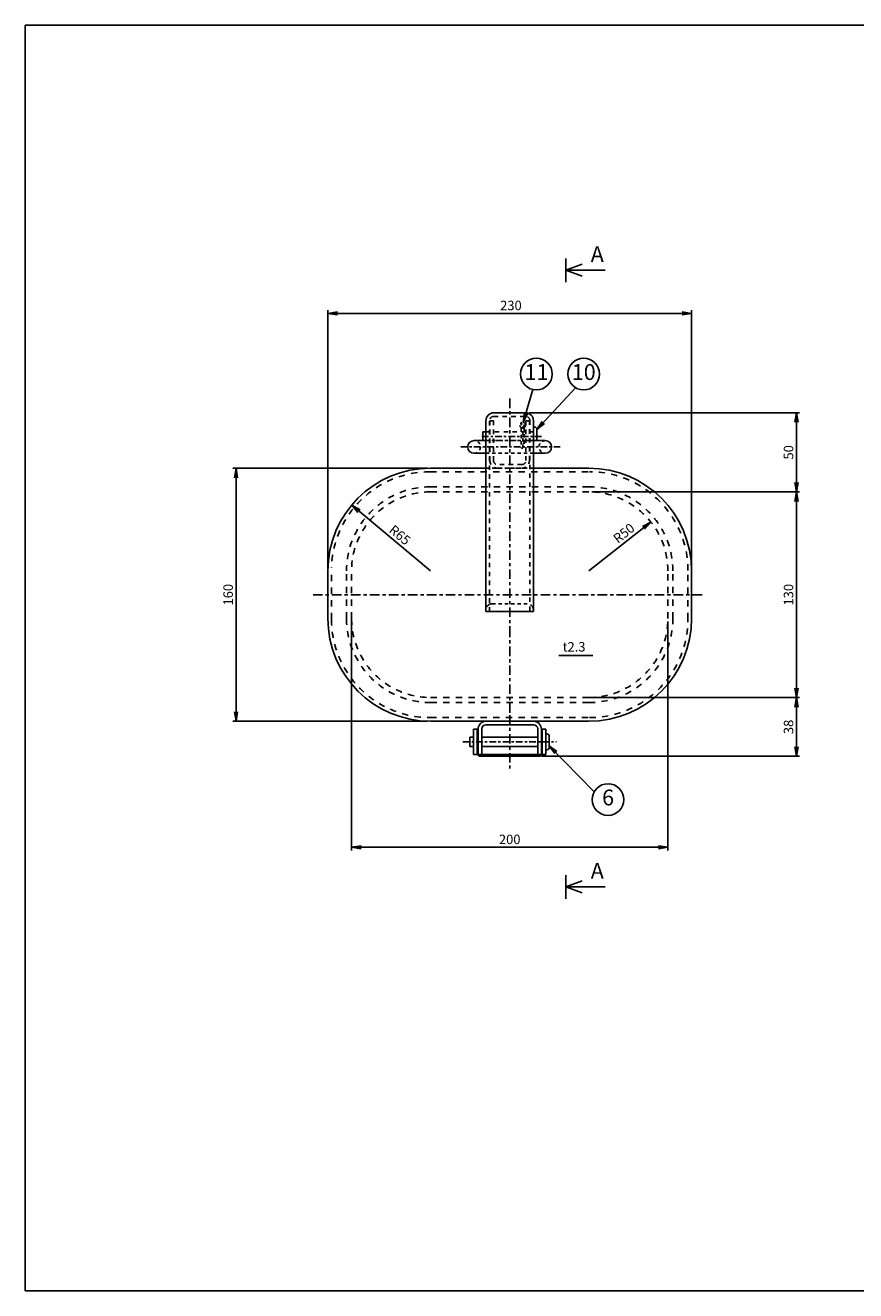
# Model space of a CAD drawing. Extents: x 20 to 1168, y 20 to 820.
# Drawn here: x 20 to 545, y 20 to 820 of the extents above; entities that cross this region are included whole.
import ezdxf

# ---------------------------------------------------------------- set-up
doc = ezdxf.new("R2010")
doc.units = 0
doc.header["$LTSCALE"] = 2
doc.header["$MEASUREMENT"] = 0
for name, pattern in [('CENTER', [6, 3, -1, 1, -1]), ('DASHED', [4, 2, -2]), ('DIMENSION', [2e-15, 1e-15, 1e-15])]:
    doc.linetypes.add(name, pattern=pattern)
doc.layers.get('0').update_dxf_attribs({"color": 3, "linetype": 'CONTINUOUS'})
doc.layers.get('Defpoints').update_dxf_attribs({"linetype": 'CONTINUOUS'})
for name, color, linetype in [('CEN', 7, 'CENTER'), ('DAS', 7, 'DASHED'), ('DIM', 2, 'CONTINUOUS'), ('LEA', 2, 'CONTINUOUS'), ('WAKU', 3, 'CONTINUOUS')]:
    doc.layers.add(name, color=color, linetype=linetype)
doc.styles.add('EXTFONT', font='simplex.shx', dxfattribs={"bigfont": 'extfont.shx'})
doc.styles.get("Standard").update_dxf_attribs({"font": 'simplex.shx', "bigfont": 'BIGFONT.shx'})
doc.dimstyles.new('1_2', dxfattribs={"dimscale": 2, "dimtxt": 3, "dimasz": 3, "dimexe": 1, "dimexo": 1, "dimgap": 1, "dimtad": 3, "dimdec": 1, "dimdsep": 46, "dimtxsty": 'STANDARD', "dimblk1": 'OPEN', "dimblk2": 'OPEN', "dimsah": 1, "dimcen": 0.09, "dimclrd": 2, "dimclre": 2, "dimclrt": 2, "dimadec": 0, "dimazin": 0, "dimtp": 0.14, "dimtfac": 0.5, "dimtdec": 1, "dimtmove": 2, "dimatfit": 3, "dimldrblk": 'OPEN', "dimfxl": 1, "dimtolj": 1, "dimarcsym": 0})

# ---------------------------------------------------------------- blocks, each defined once
blk = doc.blocks.new('_OPEN')
at = {"color": 0, "linetype": 'ByBlock'}
for p, q in [((-1, 0.17), (0, 0)), ((0, 0), (-1, -0.17)), ((0, 0), (-1, 0))]:
    blk.add_line(p, q, dxfattribs=at)
blk = doc.blocks.new('*D1')
at = {"layer": 'Defpoints', "color": 0, "linetype": 'DIMENSION'}
for p in [(441.35, 637.88), (211.35, 475.01), (441.35, 475.01)]:
    blk.add_point(p, dxfattribs=at)
at = {"layer": 'DIM', "color": 2, "linetype": 'DIMENSION', "lineweight": -2}
for p, q in [((211.35, 477.01), (211.35, 639.88)), ((217.35, 637.88), (435.35, 637.88)), ((441.35, 477.01), (441.35, 639.88))]:
    blk.add_line(p, q, dxfattribs=at)
at = {"layer": 'DIM', "color": 2, "linetype": 'DIMENSION', "lineweight": -2, "xscale": 6, "yscale": 6, "zscale": 6, "rotation": 180}
blk.add_blockref('_OPEN', (211.35, 637.88), dxfattribs=at)
at = {"layer": 'DIM', "color": 2, "linetype": 'DIMENSION', "lineweight": -2, "xscale": 6, "yscale": 6, "zscale": 6}
blk.add_blockref('_OPEN', (441.35, 637.88), dxfattribs=at)
at = {"layer": 'DIM', "color": 2, "linetype": 'DIMENSION', "insert": (327.11, 642.88), "char_height": 6, "attachment_point": 5}
blk.add_mtext('\\A1;230', dxfattribs=at)
blk = doc.blocks.new('*D2')
at = {"layer": 'Defpoints', "color": 0, "linetype": 'DIMENSION'}
for p in [(276.35, 540.01), (153.26, 380.01), (276.35, 380.01)]:
    blk.add_point(p, dxfattribs=at)
at = {"layer": 'DIM', "color": 2, "linetype": 'DIMENSION', "lineweight": -2}
for p, q in [((274.35, 540.01), (151.26, 540.01)), ((153.26, 534.01), (153.26, 386.01)), ((274.35, 380.01), (151.26, 380.01))]:
    blk.add_line(p, q, dxfattribs=at)
at = {"layer": 'DIM', "color": 2, "linetype": 'DIMENSION', "lineweight": -2, "xscale": 6, "yscale": 6, "zscale": 6}
for p, rotation in [((153.26, 540.01), 90), ((153.26, 380.01), 270)]:
    blk.add_blockref('_OPEN', p, dxfattribs=dict(at, rotation=rotation))
at = {"layer": 'DIM', "color": 2, "linetype": 'DIMENSION', "insert": (148.26, 460.01), "char_height": 6, "attachment_point": 5, "rotation": 90}
blk.add_mtext('\\A1;160', dxfattribs=at)
blk = doc.blocks.new('*D3')
at = {"layer": 'Defpoints', "color": 0, "linetype": 'DIMENSION'}
for p in [(376.35, 395.01), (507.68, 395.01), (344.35, 357.87)]:
    blk.add_point(p, dxfattribs=at)
at = {"layer": 'DIM', "color": 2, "linetype": 'DIMENSION', "lineweight": -2}
for p, q in [((378.35, 395.01), (509.68, 395.01)), ((507.68, 363.87), (507.68, 389.01)), ((346.35, 357.87), (509.68, 357.87))]:
    blk.add_line(p, q, dxfattribs=at)
at = {"layer": 'DIM', "color": 2, "linetype": 'DIMENSION', "lineweight": -2, "xscale": 6, "yscale": 6, "zscale": 6}
for p, rotation in [((507.68, 395.01), 90), ((507.68, 357.87), 270)]:
    blk.add_blockref('_OPEN', p, dxfattribs=dict(at, rotation=rotation))
at = {"layer": 'DIM', "color": 2, "linetype": 'DIMENSION', "insert": (502.68, 376.44), "char_height": 6, "attachment_point": 5, "rotation": 90}
blk.add_mtext('\\A1;38', dxfattribs=at)
blk = doc.blocks.new('*D4')
at = {"layer": 'Defpoints', "color": 0, "linetype": 'DIMENSION'}
for p in [(376.35, 525.01), (507.68, 525.01), (376.35, 395.01)]:
    blk.add_point(p, dxfattribs=at)
at = {"layer": 'DIM', "color": 2, "linetype": 'DIMENSION', "lineweight": -2}
for p, q in [((378.35, 525.01), (509.68, 525.01)), ((507.68, 401.01), (507.68, 519.01)), ((378.35, 395.01), (509.68, 395.01))]:
    blk.add_line(p, q, dxfattribs=at)
at = {"layer": 'DIM', "color": 2, "linetype": 'DIMENSION', "lineweight": -2, "xscale": 6, "yscale": 6, "zscale": 6}
for p, rotation in [((507.68, 525.01), 90), ((507.68, 395.01), 270)]:
    blk.add_blockref('_OPEN', p, dxfattribs=dict(at, rotation=rotation))
at = {"layer": 'DIM', "color": 2, "linetype": 'DIMENSION', "insert": (502.68, 460.01), "char_height": 6, "attachment_point": 5, "rotation": 90}
blk.add_mtext('\\A1;130', dxfattribs=at)
blk = doc.blocks.new('*D5')
at = {"layer": 'Defpoints', "color": 0, "linetype": 'DIMENSION'}
for p in [(336.75, 575.01), (507.68, 575.01), (376.35, 525.01)]:
    blk.add_point(p, dxfattribs=at)
at = {"layer": 'DIM', "color": 2, "linetype": 'DIMENSION', "lineweight": -2}
for p, q in [((338.75, 575.01), (509.68, 575.01)), ((507.68, 531.01), (507.68, 569.01)), ((378.35, 525.01), (509.68, 525.01))]:
    blk.add_line(p, q, dxfattribs=at)
at = {"layer": 'DIM', "color": 2, "linetype": 'DIMENSION', "lineweight": -2, "xscale": 6, "yscale": 6, "zscale": 6}
for p, rotation in [((507.68, 575.01), 90), ((507.68, 525.01), 270)]:
    blk.add_blockref('_OPEN', p, dxfattribs=dict(at, rotation=rotation))
at = {"layer": 'DIM', "color": 2, "linetype": 'DIMENSION', "insert": (502.68, 550.01), "char_height": 6, "attachment_point": 5, "rotation": 90}
blk.add_mtext('\\A1;50', dxfattribs=at)
blk = doc.blocks.new('*D6')
at = {"layer": 'Defpoints', "color": 0, "linetype": 'DIMENSION'}
for p in [(226.43, 516.65), (276.35, 475.01)]:
    blk.add_point(p, dxfattribs=at)
at = {"layer": 'DIM', "color": 2, "linetype": 'DIMENSION', "lineweight": -2}
blk.add_line((276.35, 475.01), (231.04, 512.81), dxfattribs=at)
at = {"layer": 'DIM', "color": 2, "linetype": 'DIMENSION', "lineweight": -2, "xscale": 6, "yscale": 6, "zscale": 6, "rotation": 140.1677672444407}
blk.add_blockref('_OPEN', (226.43, 516.65), dxfattribs=at)
at = {"layer": 'DIM', "color": 2, "linetype": 'DIMENSION', "insert": (256.89, 497.75), "char_height": 6, "attachment_point": 5, "rotation": 320.16777}
blk.add_mtext('\\A1;R65', dxfattribs=at)
blk = doc.blocks.new('*D7')
at = {"layer": 'Defpoints', "color": 0, "linetype": 'DIMENSION'}
for p in [(415.6, 505.98), (376.35, 475.01)]:
    blk.add_point(p, dxfattribs=at)
at = {"layer": 'DIM', "color": 2, "linetype": 'DIMENSION', "lineweight": -2}
blk.add_line((376.35, 475.01), (410.89, 502.26), dxfattribs=at)
at = {"layer": 'DIM', "color": 2, "linetype": 'DIMENSION', "lineweight": -2, "xscale": 6, "yscale": 6, "zscale": 6, "rotation": 38.26774470536204}
blk.add_blockref('_OPEN', (415.6, 505.98), dxfattribs=at)
at = {"layer": 'DIM', "color": 2, "linetype": 'DIMENSION', "insert": (398.55, 498.9), "char_height": 6, "attachment_point": 5, "rotation": 38.26774}
blk.add_mtext('\\A1;R50', dxfattribs=at)
blk = doc.blocks.new('*D8')
at = {"layer": 'Defpoints', "color": 0, "linetype": 'DIMENSION'}
for p in [(226.35, 445.01), (426.35, 445.01), (426.35, 300.32)]:
    blk.add_point(p, dxfattribs=at)
at = {"layer": 'DIM', "color": 2, "linetype": 'DIMENSION', "lineweight": -2}
for p, q in [((226.35, 443.01), (226.35, 298.32)), ((426.35, 443.01), (426.35, 298.32)), ((232.35, 300.32), (420.35, 300.32))]:
    blk.add_line(p, q, dxfattribs=at)
at = {"layer": 'DIM', "color": 2, "linetype": 'DIMENSION', "lineweight": -2, "xscale": 6, "yscale": 6, "zscale": 6, "rotation": 180}
blk.add_blockref('_OPEN', (226.35, 300.32), dxfattribs=at)
at = {"layer": 'DIM', "color": 2, "linetype": 'DIMENSION', "lineweight": -2, "xscale": 6, "yscale": 6, "zscale": 6}
blk.add_blockref('_OPEN', (426.35, 300.32), dxfattribs=at)
at = {"layer": 'DIM', "color": 2, "linetype": 'DIMENSION', "insert": (326.35, 305.32), "char_height": 6, "attachment_point": 5}
blk.add_mtext('\\A1;200', dxfattribs=at)

msp = doc.modelspace()

# ---------------------------------------------------------------- linework, layer by layer
at = {"ltscale": 0.7}
for p, q in [((311.345, 449.343), (311.345, 570.014)), ((316.345, 575.014), (336.345, 575.014)), ((341.345, 570.014), (341.345, 449.343)), ((311.345, 563.014), (309.345, 563.014)), ((309.345, 563.014), (309.345, 557.014)), ((341.345, 566.014), (342.045, 566.014)), ((341.345, 554.014), (341.345, 566.014)), ((343.545, 564.514), (343.545, 557.471)), ((341.545, 377.714), (311.145, 377.714)), ((311.345, 380.014), (341.345, 380.014)), ((301.145, 370.014), (301.145, 364.014)), ((303.545, 370.014), (301.145, 370.014)), ((303.545, 375.014), (303.545, 359.014)), ((305.845, 375.014), (303.545, 375.014)), ((305.845, 359.014), (305.845, 375.014)), ((306.345, 370.014), (305.845, 370.014)), ((306.345, 359.014), (306.345, 375.014)), ((308.645, 375.214), (308.645, 359.014)), ((344.045, 370.014), (308.645, 370.014)), ((344.045, 359.014), (344.045, 375.214)), ((346.345, 375.014), (346.345, 359.014)), ((346.345, 370.014), (346.845, 370.014)), ((346.845, 359.014), (346.845, 375.014)), ((346.845, 375.014), (349.145, 375.014)), ((349.145, 375.014), (349.145, 359.014)), ((349.145, 362.014), (349.145, 372.014)), ((349.145, 372.014), (349.845, 372.014)), ((351.345, 370.514), (351.345, 363.514)), ((301.145, 364.014), (303.545, 364.014)), ((305.845, 364.014), (306.345, 364.014)), ((308.645, 364.014), (344.045, 364.014)), ((346.845, 364.014), (346.345, 364.014)), ((349.845, 362.014), (349.145, 362.014)), ((303.545, 359.014), (305.845, 359.014)), ((306.345, 359.014), (306.345, 359.014)), ((308.645, 359.014), (306.345, 359.014)), ((307.183, 357.866), (345.508, 357.866)), ((308.645, 359.014), (344.045, 359.014)), ((346.345, 359.014), (344.045, 359.014)), ((346.345, 359.014), (346.345, 359.014)), ((349.145, 359.014), (346.845, 359.014))]:
    msp.add_line(p, q, dxfattribs=at)
for p, q in [((303.845, 557.471), (311.345, 557.471)), ((348.845, 557.471), (341.345, 557.471)), ((303.845, 549.471), (311.345, 549.471)), ((348.845, 549.471), (341.345, 549.471)), ((276.345, 540.014), (311.345, 540.014)), ((341.345, 540.014), (376.345, 540.014)), ((211.345, 445.014), (211.345, 475.014)), ((441.345, 445.014), (441.345, 475.014)), ((311.345, 449.343), (341.345, 449.343)), ((276.345, 380.014), (376.345, 380.014))]:
    msp.add_line(p, q)
for centre, radius, start, end in [((316.345, 570.014), 5, 90, 180), ((336.345, 570.014), 5, 0, 90), ((342.045, 564.514), 1.5, 0, 90), ((311.345, 375.014), 5, 90, 180), ((311.145, 375.214), 2.5, 90, 180), ((341.345, 375.014), 5, 0, 90), ((341.545, 375.214), 2.5, 0, 90), ((349.845, 370.514), 1.5, 0, 90), ((349.845, 363.514), 1.5, 270, 0), ((307.764, 359.17), 1.427, 186.283684, 245.978878), ((344.927, 359.17), 1.427, 294.021122, 353.716316)]:
    msp.add_arc(centre, radius, start, end, dxfattribs=at)
for centre, radius, start, end in [((303.845, 553.471), 4, 90, 270), ((348.845, 553.471), 4, 270, 90), ((276.345, 475.014), 65, 90, 180), ((376.345, 475.014), 65, 0, 90), ((276.345, 445.014), 65, 180, 270), ((376.345, 445.014), 65, 270, 0)]:
    msp.add_arc(centre, radius, start, end)
at = {"layer": 'CEN'}
for p, q in [((326.345, 584.021), (326.345, 439.253)), ((201.954, 460.014), (449.437, 460.014)), ((326.345, 439.253), (326.345, 383.937)), ((326.345, 383.937), (326.345, 350.235))]:
    msp.add_line(p, q, dxfattribs=at)
at = {"layer": 'CEN', "ltscale": 0.7}
for p, q in [((346.532, 560.014), (307.248, 560.014)), ((358.345, 553.471), (294.345, 553.471)), ((309.345, 557.471), (341.345, 557.471)), ((296.714, 367.014), (355.961, 367.014))]:
    msp.add_line(p, q, dxfattribs=at)
at = {"layer": 'DAS', "ltscale": 0.7}
for p, q in [((313.645, 449.343), (313.645, 570.214)), ((316.145, 570.014), (313.845, 570.014)), ((313.845, 570.014), (313.845, 545.014)), ((316.145, 572.714), (336.545, 572.714)), ((316.145, 544.814), (316.145, 570.014)), ((338.845, 570.014), (336.545, 570.014)), ((336.545, 570.014), (336.545, 544.814)), ((338.845, 545.014), (338.845, 570.014)), ((339.045, 570.214), (339.045, 449.343)), ((311.345, 563.014), (341.345, 563.014)), ((334.045, 542.314), (318.645, 542.314)), ((318.845, 540.014), (333.845, 540.014))]:
    msp.add_line(p, q, dxfattribs=at)
at = {"layer": 'DAS', "ltscale": 0.5}
for p, q in [((333.645, 565.014), (333.645, 552.964)), ((334.545, 552.964), (334.545, 565.014)), ((335.445, 555.464), (335.445, 565.014)), ((341.345, 557.471), (311.345, 557.471)), ((334.095, 552.514), (333.645, 552.964)), ((334.545, 552.964), (334.095, 552.514)), ((334.995, 555.471), (334.545, 555.921)), ((335.445, 555.921), (334.995, 555.471)), ((341.345, 549.471), (311.345, 549.471)), ((341.345, 540.014), (311.345, 540.014)), ((315.345, 454.343), (337.345, 454.343))]:
    msp.add_line(p, q, dxfattribs=at)
at = {"layer": 'DAS'}
for p, q in [((275.945, 537.714), (376.745, 537.714)), ((276.345, 528.214), (376.345, 528.214)), ((276.345, 525.014), (376.345, 525.014)), ((213.645, 444.614), (213.645, 475.414)), ((223.145, 445.014), (223.145, 475.014)), ((226.345, 445.014), (226.345, 475.014)), ((426.345, 445.014), (426.345, 475.014)), ((429.545, 445.014), (429.545, 475.014)), ((439.045, 444.614), (439.045, 475.414)), ((276.345, 395.014), (376.345, 395.014)), ((276.345, 391.814), (376.345, 391.814)), ((275.945, 382.314), (376.745, 382.314))]:
    msp.add_line(p, q, dxfattribs=at)
at = {"layer": 'DAS', "ltscale": 0.7}
for centre, radius, start, end in [((316.145, 570.214), 2.5, 90, 180), ((336.545, 570.214), 2.5, 0, 90), ((318.845, 545.014), 5, 180, 270), ((318.645, 544.814), 2.5, 180, 270), ((333.845, 545.014), 5, 270, 0), ((334.045, 544.814), 2.5, 270, 0)]:
    msp.add_arc(centre, radius, start, end, dxfattribs=at)
at = {"layer": 'DAS', "ltscale": 0.3}
for centre, radius, start, end in [((334.545, 567.214), 1.8, 315.501953, 224.498047), ((334.545, 567.214), 0.9, 315.501953, 224.498047), ((332.307, 565.014), 1.339, 0, 44.498047), ((332.307, 565.014), 2.239, 0, 44.498047), ((336.784, 565.014), 2.239, 135.501953, 180), ((336.784, 565.014), 1.339, 135.501953, 180)]:
    msp.add_arc(centre, radius, start, end, dxfattribs=at)
at = {"layer": 'DAS', "ltscale": 0.5}
for centre, start, end in [((303.845, 553.471), 270, 90), ((348.845, 553.471), 90, 270)]:
    msp.add_arc(centre, 4, start, end, dxfattribs=at)
at = {"layer": 'DAS'}
for centre, radius, start, end in [((275.945, 475.414), 62.3, 90, 178.618309), ((376.745, 475.414), 62.3, 0, 90), ((276.345, 475.014), 53.2, 90, 180), ((376.345, 475.014), 53.2, 0, 90), ((276.345, 475.014), 50, 90, 180), ((376.345, 475.014), 50, 0, 90), ((315.345, 450.343), 4, 90, 180), ((337.345, 450.343), 4, 0, 90), ((275.945, 444.614), 62.3, 180, 270), ((276.345, 445.014), 53.2, 180, 270), ((276.345, 445.014), 50, 180, 270), ((376.345, 445.014), 53.2, 270, 0), ((376.345, 445.014), 50, 270, 0), ((376.745, 444.614), 62.3, 270, 0)]:
    msp.add_arc(centre, radius, start, end, dxfattribs=at)
at = {"layer": 'LEA', "color": 2, "linetype": 'Continuous'}
for p, q in [((361.778, 672.639), (361.778, 657.639)), ((372.08, 668.889), (361.778, 665.139)), ((361.778, 665.139), (386.778, 665.139)), ((372.08, 661.39), (361.778, 665.139)), ((361.778, 282.794), (361.778, 267.794)), ((372.08, 279.044), (361.778, 275.294)), ((372.08, 271.545), (361.778, 275.294)), ((361.778, 275.294), (386.778, 275.294))]:
    msp.add_line(p, q, dxfattribs=at)
at = {"layer": 'LEA'}
msp.add_line((357.364, 421.661), (378.828, 421.661), dxfattribs=at)
at = {"layer": 'LEA', "color": 2, "linetype": 'DIMENSION'}
for centre in [(343.248, 599.48), (373.168, 599.48), (388.564, 330.521)]:
    msp.add_circle(centre, 10, dxfattribs=at)
at = {"layer": 'WAKU', "color": 3}
msp.add_lwpolyline([(20, 20), (1168, 20), (1168, 820), (20, 820), (20, 20)], close=True, dxfattribs=at)

# ---------------------------------------------------------------- texts
at = {"layer": 'LEA', "color": 2, "linetype": 'Continuous'}
for p in [(377.57, 670.342), (377.57, 280.497)]:
    msp.add_text('A', height=10, dxfattribs=at).set_placement(p)
at = {"layer": 'LEA', "style": 'EXTFONT'}
msp.add_text('t2.3', height=6, dxfattribs=at).set_placement((359.815, 424.079))
at = {"layer": 'LEA', "color": 2, "linetype": 'DIMENSION', "char_height": 10, "attachment_point": 5}
for s, insert in [('11', (343.248, 599.48)), ('10', (373.168, 599.48)), ('6', (388.564, 330.521))]:
    msp.add_mtext(s, dxfattribs=dict(at, insert=insert))

# ---------------------------------------------------------------- dimensions: what is measured, and where the dimension line sits
at = {"layer": 'DIM', "linetype": 'DIMENSION', "ltscale": 0.7}
dim = msp.add_linear_dim(base=(441.345, 637.877), p1=(211.345, 475.014), p2=(441.345, 475.014), dimstyle='1_2', override={"dimscale": 2, "dimpost": '<>', "dimazin": 2, "dimtol": 0, "dimtp": 0, "dimtm": 0.1, "dimtmove": 0, "dimatfit": 3}, dxfattribs=at)
dim.commit()
dim.dimension.update_dxf_attribs({"geometry": '*D1', "text_midpoint": (327.112, 637.877), "dimtype": 160})
for base, p1, p2, picture, middle in [((507.682, 575.014), (376.345, 525.014), (336.745, 575.014), '*D5', (502.682, 550.014)), ((153.263, 380.014), (276.345, 540.014), (276.345, 380.014), '*D2', (148.263, 460.014)), ((507.682, 525.014), (376.345, 395.014), (376.345, 525.014), '*D4', (502.682, 460.014))]:
    dim = msp.add_linear_dim(base=base, p1=p1, p2=p2, angle=90, dimstyle='1_2', override={"dimscale": 2, "dimpost": '<>', "dimazin": 2, "dimtol": 0, "dimtp": 0, "dimtm": 0.1, "dimtmove": 2, "dimatfit": 3}, dxfattribs=at)
    dim.commit()
    dim.dimension.update_dxf_attribs({"geometry": picture, "text_midpoint": middle})
dim = msp.add_radius_dim(center=(276.345, 475.014), mpoint=(226.43, 516.649), text='R<>', dimstyle='1_2', override={"dimscale": 2, "dimpost": '<>', "dimazin": 2, "dimtol": 0, "dimtp": 0, "dimtm": 0.1, "dimtmove": 0, "dimatfit": 1}, dxfattribs=at)
dim.commit()
dim.dimension.update_dxf_attribs({"geometry": '*D6', "text_midpoint": (256.894, 497.749)})
dim = msp.add_radius_dim(center=(376.345, 475.014), mpoint=(415.602, 505.98), text='R<>', dimstyle='1_2', override={"dimscale": 2, "dimpost": '<>', "dimazin": 2, "dimtol": 0, "dimtp": 0, "dimtm": 0.1, "dimtmove": 0, "dimatfit": 1}, dxfattribs=at)
dim.commit()
dim.dimension.update_dxf_attribs({"geometry": '*D7', "text_midpoint": (401.649, 494.974), "dimtype": 164})
dim = msp.add_linear_dim(base=(426.345, 300.324), p1=(226.345, 445.014), p2=(426.345, 445.014), dimstyle='1_2', override={"dimscale": 2, "dimpost": '<>', "dimazin": 2, "dimtol": 0, "dimtp": 0, "dimtm": 0.1, "dimtmove": 2, "dimatfit": 3}, dxfattribs=at)
dim.commit()
dim.dimension.update_dxf_attribs({"geometry": '*D8', "text_midpoint": (326.345, 305.324)})
dim = msp.add_linear_dim(base=(507.682, 395.014), p1=(344.345, 357.866), p2=(376.345, 395.014), angle=90, text='38', dimstyle='1_2', override={"dimscale": 2, "dimdec": 2, "dimrnd": 0, "dimpost": '<>', "dimazin": 2, "dimtol": 0, "dimtp": 0, "dimtm": 0.1, "dimtmove": 2, "dimatfit": 3}, dxfattribs=at)
dim.commit()
dim.dimension.update_dxf_attribs({"geometry": '*D3', "text_midpoint": (502.682, 376.44)})

# ---------------------------------------------------------------- leaders
at = {"layer": 'LEA', "linetype": 'DIMENSION'}
for points in [[(334.923, 568.973), (341.034, 589.728)], [(343.545, 564.514), (368.025, 590.904)], [(351.345, 364.539), (379.859, 335.443)]]:
    msp.add_leader(points, dimstyle='1_2', override={"dimscale": 2, "dimasz": 3, "dimclrd": 2, "dimldrblk": 'OPEN'}, dxfattribs=at)

doc.saveas('drawing.dxf')
